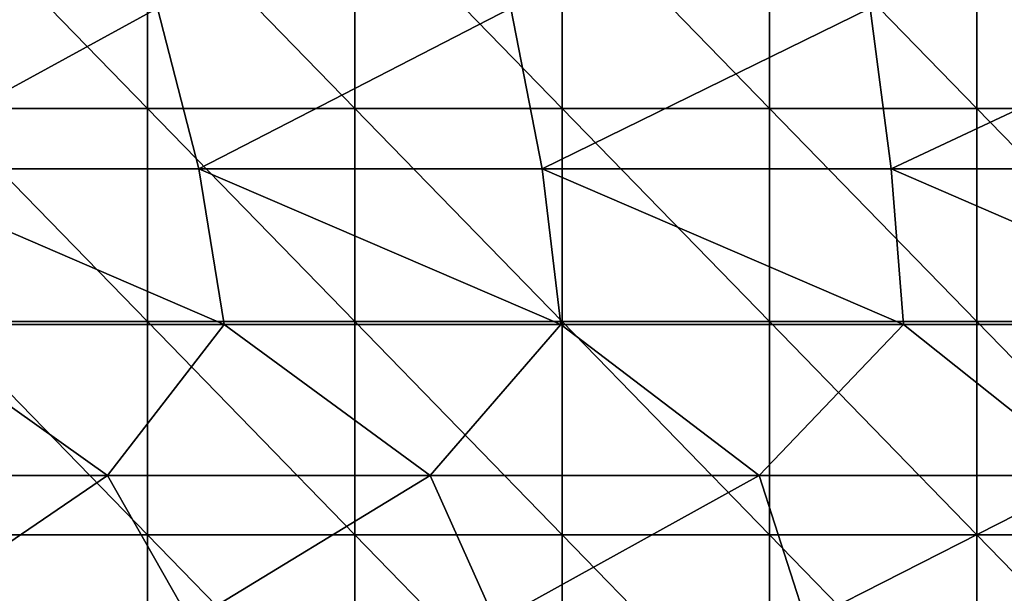
# Model space of a CAD drawing. Units: millimetres. Extents: x -60 to 60, y -7 to 33.
# Drawn here: x -19 to -7, y 20 to 27 of the extents above; entities that cross this region are included whole.
import ezdxf

# ---------------------------------------------------------------- set-up
doc = ezdxf.new("R2010")
doc.units = ezdxf.units.MM
doc.header["$LTSCALE"] = 81.481481
doc.layers.add('3', color=7, linetype='CONTINUOUS')
doc.layers.add('5', color=7, linetype='CONTINUOUS')

msp = doc.modelspace()

# ---------------------------------------------------------------- linework, layer by layer
at = {"layer": '3', "linetype": 'Continuous'}
for points in [[(-20.969, 26.664, -53.427), (-16.917, 26.664, -54.845), (-20.367, 24.779, -51.896), (-20.969, 26.664, -53.427)], [(-16.917, 26.664, -54.845), (-16.432, 24.779, -53.272), (-20.367, 24.779, -51.896), (-16.917, 26.664, -54.845)], [(-16.917, 26.664, -54.845), (-12.772, 26.664, -55.956), (-16.432, 24.779, -53.272), (-16.917, 26.664, -54.845)], [(-12.772, 26.664, -55.956), (-12.405, 24.779, -54.352), (-16.432, 24.779, -53.272), (-12.772, 26.664, -55.956)], [(-12.772, 26.664, -55.956), (-8.554, 26.664, -56.754), (-12.405, 24.779, -54.352), (-12.772, 26.664, -55.956)], [(-8.554, 26.664, -56.754), (-8.309, 24.779, -55.127), (-12.405, 24.779, -54.352), (-8.554, 26.664, -56.754)], [(-8.554, 26.664, -56.754), (-4.289, 26.664, -57.234), (-8.309, 24.779, -55.127), (-8.554, 26.664, -56.754)], [(-4.289, 26.664, -57.234), (-4.166, 24.779, -55.593), (-8.309, 24.779, -55.127), (-4.289, 26.664, -57.234)], [(-16.135, 22.95, -51.577), (-19.995, 22.95, -50.207), (-20.367, 24.779, -51.896), (-16.135, 22.95, -51.577)], [(-16.432, 24.779, -53.272), (-16.135, 22.95, -51.577), (-20.367, 24.779, -51.896), (-16.432, 24.779, -53.272)], [(-12.183, 22.95, -52.651), (-16.135, 22.95, -51.577), (-16.432, 24.779, -53.272), (-12.183, 22.95, -52.651)], [(-12.405, 24.779, -54.352), (-12.183, 22.95, -52.651), (-16.432, 24.779, -53.272), (-12.405, 24.779, -54.352)], [(-8.161, 22.95, -53.422), (-12.183, 22.95, -52.651), (-12.405, 24.779, -54.352), (-8.161, 22.95, -53.422)], [(-8.309, 24.779, -55.127), (-8.161, 22.95, -53.422), (-12.405, 24.779, -54.352), (-8.309, 24.779, -55.127)], [(-4.092, 22.95, -53.887), (-8.161, 22.95, -53.422), (-8.309, 24.779, -55.127), (-4.092, 22.95, -53.887)], [(-4.166, 24.779, -55.593), (-4.092, 22.95, -53.887), (-8.309, 24.779, -55.127), (-4.166, 24.779, -55.593)], [(-21.187, 21.178, -47.788), (-19.995, 22.95, -50.207), (-17.503, 21.178, -49.257), (-21.187, 21.178, -47.788)], [(-19.995, 22.95, -50.207), (-16.135, 22.95, -51.577), (-17.503, 21.178, -49.257), (-19.995, 22.95, -50.207)], [(-17.503, 21.178, -49.257), (-16.135, 22.95, -51.577), (-13.719, 21.178, -50.442), (-17.503, 21.178, -49.257)], [(-16.135, 22.95, -51.577), (-12.183, 22.95, -52.651), (-13.719, 21.178, -50.442), (-16.135, 22.95, -51.577)], [(-13.719, 21.178, -50.442), (-12.183, 22.95, -52.651), (-9.857, 21.178, -51.337), (-13.719, 21.178, -50.442)], [(-12.183, 22.95, -52.651), (-8.161, 22.95, -53.422), (-9.857, 21.178, -51.337), (-12.183, 22.95, -52.651)], [(-9.857, 21.178, -51.337), (-8.161, 22.95, -53.422), (-5.937, 21.178, -51.936), (-9.857, 21.178, -51.337)], [(-8.161, 22.95, -53.422), (-4.092, 22.95, -53.887), (-5.937, 21.178, -51.936), (-8.161, 22.95, -53.422)], [(-21.187, 21.178, -47.788), (-17.503, 21.178, -49.257), (-20.018, 19.467, -46.307), (-21.187, 21.178, -47.788)], [(-20.018, 19.467, -46.307), (-17.503, 21.178, -49.257), (-16.53, 19.467, -47.664), (-20.018, 19.467, -46.307)], [(-17.503, 21.178, -49.257), (-13.719, 21.178, -50.442), (-16.53, 19.467, -47.664), (-17.503, 21.178, -49.257)], [(-16.53, 19.467, -47.664), (-13.719, 21.178, -50.442), (-12.952, 19.467, -48.758), (-16.53, 19.467, -47.664)], [(-13.719, 21.178, -50.442), (-9.857, 21.178, -51.337), (-12.952, 19.467, -48.758), (-13.719, 21.178, -50.442)], [(-12.952, 19.467, -48.758), (-9.857, 21.178, -51.337), (-9.303, 19.467, -49.584), (-12.952, 19.467, -48.758)], [(-9.857, 21.178, -51.337), (-5.937, 21.178, -51.936), (-9.303, 19.467, -49.584), (-9.857, 21.178, -51.337)], [(-9.303, 19.467, -49.584), (-5.937, 21.178, -51.936), (-5.602, 19.467, -50.137), (-9.303, 19.467, -49.584)]]:
    msp.add_3dface(points, dxfattribs=at)
at = {"layer": '5', "linetype": 'Continuous'}
for points in [[(-17.036, 27.989, 55), (-19.47, 27.989, 55), (-17.036, 25.486, 55), (-17.036, 27.989, 55)], [(-19.47, 27.989, 55), (-19.47, 25.486, 55), (-17.036, 25.486, 55), (-19.47, 27.989, 55)], [(-14.602, 27.989, 55), (-17.036, 27.989, 55), (-14.602, 25.486, 55), (-14.602, 27.989, 55)], [(-17.036, 27.989, 55), (-17.036, 25.486, 55), (-14.602, 25.486, 55), (-17.036, 27.989, 55)], [(-12.169, 27.989, 55), (-14.602, 27.989, 55), (-12.169, 25.486, 55), (-12.169, 27.989, 55)], [(-14.602, 27.989, 55), (-14.602, 25.486, 55), (-12.169, 25.486, 55), (-14.602, 27.989, 55)], [(-9.735, 27.989, 55), (-12.169, 27.989, 55), (-9.735, 25.486, 55), (-9.735, 27.989, 55)], [(-12.169, 27.989, 55), (-12.169, 25.486, 55), (-9.735, 25.486, 55), (-12.169, 27.989, 55)], [(-7.301, 27.989, 55), (-9.735, 27.989, 55), (-7.301, 25.486, 55), (-7.301, 27.989, 55)], [(-9.735, 27.989, 55), (-9.735, 25.486, 55), (-7.301, 25.486, 55), (-9.735, 27.989, 55)], [(-4.867, 27.989, 55), (-7.301, 27.989, 55), (-4.867, 25.486, 55), (-4.867, 27.989, 55)], [(-7.301, 27.989, 55), (-7.301, 25.486, 55), (-4.867, 25.486, 55), (-7.301, 27.989, 55)], [(-19.47, 22.984, 55), (-17.036, 22.984, 55), (-19.47, 25.486, 55), (-19.47, 22.984, 55)], [(-19.47, 25.486, 55), (-17.036, 22.984, 55), (-17.036, 25.486, 55), (-19.47, 25.486, 55)], [(-17.036, 22.984, 55), (-14.602, 22.984, 55), (-17.036, 25.486, 55), (-17.036, 22.984, 55)], [(-17.036, 25.486, 55), (-14.602, 22.984, 55), (-14.602, 25.486, 55), (-17.036, 25.486, 55)], [(-14.602, 22.984, 55), (-12.169, 22.984, 55), (-14.602, 25.486, 55), (-14.602, 22.984, 55)], [(-14.602, 25.486, 55), (-12.169, 22.984, 55), (-12.169, 25.486, 55), (-14.602, 25.486, 55)], [(-12.169, 22.984, 55), (-9.735, 22.984, 55), (-12.169, 25.486, 55), (-12.169, 22.984, 55)], [(-12.169, 25.486, 55), (-9.735, 22.984, 55), (-9.735, 25.486, 55), (-12.169, 25.486, 55)], [(-9.735, 22.984, 55), (-7.301, 22.984, 55), (-9.735, 25.486, 55), (-9.735, 22.984, 55)], [(-9.735, 25.486, 55), (-7.301, 22.984, 55), (-7.301, 25.486, 55), (-9.735, 25.486, 55)], [(-7.301, 22.984, 55), (-4.867, 22.984, 55), (-7.301, 25.486, 55), (-7.301, 22.984, 55)], [(-7.301, 25.486, 55), (-4.867, 22.984, 55), (-4.867, 25.486, 55), (-7.301, 25.486, 55)], [(-19.47, 20.481, 55), (-17.036, 20.481, 55), (-19.47, 22.984, 55), (-19.47, 20.481, 55)], [(-19.47, 22.984, 55), (-17.036, 20.481, 55), (-17.036, 22.984, 55), (-19.47, 22.984, 55)], [(-17.036, 20.481, 55), (-14.602, 20.481, 55), (-17.036, 22.984, 55), (-17.036, 20.481, 55)], [(-17.036, 22.984, 55), (-14.602, 20.481, 55), (-14.602, 22.984, 55), (-17.036, 22.984, 55)], [(-14.602, 20.481, 55), (-12.169, 20.481, 55), (-14.602, 22.984, 55), (-14.602, 20.481, 55)], [(-14.602, 22.984, 55), (-12.169, 20.481, 55), (-12.169, 22.984, 55), (-14.602, 22.984, 55)], [(-12.169, 20.481, 55), (-9.735, 20.481, 55), (-12.169, 22.984, 55), (-12.169, 20.481, 55)], [(-12.169, 22.984, 55), (-9.735, 20.481, 55), (-9.735, 22.984, 55), (-12.169, 22.984, 55)], [(-9.735, 20.481, 55), (-7.301, 20.481, 55), (-9.735, 22.984, 55), (-9.735, 20.481, 55)], [(-9.735, 22.984, 55), (-7.301, 20.481, 55), (-7.301, 22.984, 55), (-9.735, 22.984, 55)], [(-7.301, 20.481, 55), (-4.867, 20.481, 55), (-7.301, 22.984, 55), (-7.301, 20.481, 55)], [(-7.301, 22.984, 55), (-4.867, 20.481, 55), (-4.867, 22.984, 55), (-7.301, 22.984, 55)], [(-19.47, 17.979, 55), (-17.036, 17.979, 55), (-19.47, 20.481, 55), (-19.47, 17.979, 55)], [(-19.47, 20.481, 55), (-17.036, 17.979, 55), (-17.036, 20.481, 55), (-19.47, 20.481, 55)], [(-17.036, 17.979, 55), (-14.602, 17.979, 55), (-17.036, 20.481, 55), (-17.036, 17.979, 55)], [(-17.036, 20.481, 55), (-14.602, 17.979, 55), (-14.602, 20.481, 55), (-17.036, 20.481, 55)], [(-14.602, 17.979, 55), (-12.169, 17.979, 55), (-14.602, 20.481, 55), (-14.602, 17.979, 55)], [(-14.602, 20.481, 55), (-12.169, 17.979, 55), (-12.169, 20.481, 55), (-14.602, 20.481, 55)], [(-12.169, 17.979, 55), (-9.735, 17.979, 55), (-12.169, 20.481, 55), (-12.169, 17.979, 55)], [(-12.169, 20.481, 55), (-9.735, 17.979, 55), (-9.735, 20.481, 55), (-12.169, 20.481, 55)], [(-9.735, 17.979, 55), (-7.301, 17.979, 55), (-9.735, 20.481, 55), (-9.735, 17.979, 55)], [(-9.735, 20.481, 55), (-7.301, 17.979, 55), (-7.301, 20.481, 55), (-9.735, 20.481, 55)], [(-7.301, 17.979, 55), (-4.867, 17.979, 55), (-7.301, 20.481, 55), (-7.301, 17.979, 55)], [(-7.301, 20.481, 55), (-4.867, 17.979, 55), (-4.867, 20.481, 55), (-7.301, 20.481, 55)]]:
    msp.add_3dface(points, dxfattribs=at)

doc.saveas('drawing.dxf')
